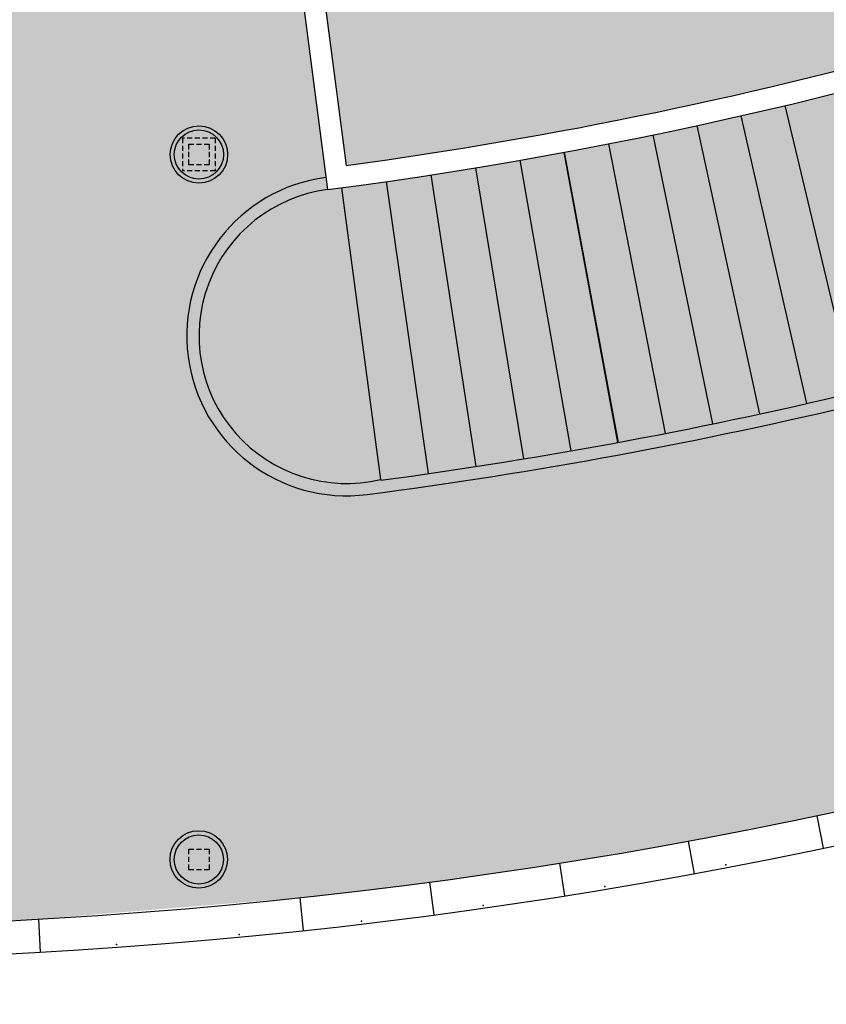
# Model space of a CAD drawing. Units: inches. Extents: x -206 to 2352, y 0 to 3821.
# Drawn here: x 1107 to 1304, y 500 to 741 of the extents above; entities that cross this region are included whole.
import ezdxf

# ---------------------------------------------------------------- set-up
doc = ezdxf.new("R2010")
doc.units = ezdxf.units.IN
doc.header["$LTSCALE"] = 10
doc.header["$MEASUREMENT"] = 0
doc.linetypes.add('HIDDEN2', pattern=[0.1875, 0.125, -0.0625])
for name, color, linetype in [('A-COLS', 5, 'CONTINUOUS'), ('A-FLOR', 3, 'CONTINUOUS'), ('A-GLAZ', 1, 'CONTINUOUS'), ('A-ROOF', 2, 'CONTINUOUS'), ('A-WALL', 5, 'CONTINUOUS'), ('Rooms-Category-Color', 7, 'CONTINUOUS'), ('Rooms-College-Color', 7, 'CONTINUOUS'), ('Rooms-Department-Color', 7, 'CONTINUOUS'), ('Rooms-Division-Color', 7, 'CONTINUOUS')]:
    doc.layers.add(name, color=color, linetype=linetype)

msp = doc.modelspace()

# ---------------------------------------------------------------- hatches: boundary and pattern name
at = {"layer": 'Rooms-Category-Color', "true_color": 0xadadad}
msp.add_hatch(color=253, dxfattribs=at).paths.add_polyline_path([(1640.05984787643, 1021.081822116394), (1640.059847865254, 979.0818221191876), (1617.312021296471, 979.0818221219815), (1617.312021296471, 883.0818221108057), (1640.059847854078, 868.8454519738443), (1620.483913443983, 856.3145688562654), (1588.903349641711, 837.3026015223004), (1560.359307389706, 821.3334900629707), (1537.300712451339, 809.2350417380221), (1512.747862558812, 797.1083041322418), (1493.555358689278, 788.1537793208845), (1467.963194277138, 776.9066986874677), (1449.538953781128, 769.2868344574235), (1433.008616946638, 762.7817841586657), (1415.219682376832, 756.1246598898433), (1398.360915284604, 750.1379219158553), (1378.755621504039, 743.5630064201541), (1357.757369555533, 736.974189191591), (1336.630714170635, 730.8094888539053), (1315.384220603853, 725.0714047509246), (1294.026502702385, 719.7622632016428), (1272.566219396889, 714.8842166732065), (1251.012071192265, 710.4392428505234), (1229.372796624899, 706.4291438260116), (1207.657168786973, 702.8555453759618), (1182.431607306004, 699.2652609455399), (1172.341680273414, 776.6099011735059), (1107.336334504187, 828.3003742382862), (974.9374321326613, 828.4492503558286), (909.7448614910245, 776.6099011958577), (899.6881788857281, 699.5200971434824), (874.4293729439378, 702.8555453983136), (852.7137451283634, 706.4291438483633), (831.0744705721736, 710.4392428812571), (809.5203223563731, 714.8842167067342), (777.3678172007203, 722.3630775748752), (745.4558275826275, 730.8094889014028), (713.8134624548256, 740.2157461722381), (692.882608037442, 747.0156308258884), (666.0243016853929, 756.432041213382), (643.3158115893602, 765.014109231066), (622.0363819040358, 773.5857959347777), (601.6583573073149, 782.2871890305541), (581.8169415593147, 791.2349698464386), (561.7110494412482, 800.7938697380014), (541.8361020460725, 810.7438137824647), (528.302257552743, 817.812091362197), (513.4874431975186, 825.8285387386568), (490.560360442847, 838.8267902475782), (463.2752892449498, 855.2708719396032), (442.0266938656569, 868.8454520520754), (465.3995204642415, 883.472968606744), (465.3995204865932, 979.0818221918307), (442.0266939103603, 979.0818221918307), (442.0266938991845, 1019.359571771231), (294.0245204754174, 1020.081822203938), (294.0245204642415, 892.0818221974187), (205.0245204716921, 892.0818221974187), (169.0245204605162, 892.0818222030066), (154.0245204716921, 892.0818222030066), (154.0245204716921, 882.9389081583358), (176.2692071199417, 861.4998602005653), (223.6745387725532, 819.1119540450163), (265.8783950172365, 784.780529093463), (288.0614392831922, 767.9046132336371), (312.7980469912291, 749.973191590514), (324.5756272450089, 741.750887457747), (351.6542783081532, 724.5992042594589), (370.6866850443184, 712.4080731016584), (385.7283796705306, 703.1078518708237), (415.0906546935439, 685.7743605407886), (441.0694892518222, 671.3099866309203), (467.1548092067242, 657.5765910730697), (484.7244554311037, 648.7583401543088), (505.8333088718355, 638.6103148008697), (525.795838650316, 629.4508742275648), (556.0577831938863, 616.3541144714691), (584.959957793355, 604.7071669134311), (616.1537030115724, 593.0521488259546), (639.2120318859816, 585.0317366444506), (661.4859991595149, 577.7626887098886), (694.6664775833488, 568.73288323218), (719.5724600628018, 560.9624439370818), (743.455154903233, 554.9191070445813), (778.7485538832843, 546.887774779927), (808.6248894631863, 540.9139953148551), (837.227843016386, 535.8927123988979), (871.6562735885382, 530.7424279027618), (888.4250547587872, 528.5840466390364), (920.2382454201579, 525.1141724330373), (952.1254428550601, 522.451982808765), (984.0659923329949, 520.5989121752791), (1016.03921867162, 519.5558593324386), (1048.024440463632, 519.3231875100173), (1080.000984303653, 519.9007250270806), (1111.948199048638, 521.2877661497332), (1175.672232069075, 526.4848743877374), (1207.407985635102, 530.2908736704849), (1239.032308593392, 534.8982454533689), (1270.524870939553, 540.3036413840018), (1301.865448370576, 546.5031927251257), (1333.033935729414, 553.4925140119158), (1364.010360516608, 561.2667069858871), (1394.77489605546, 569.820364900399), (1425.307874578983, 579.1475772145204), (1455.589800305665, 589.2419345495291), (1485.60136205703, 600.0965341511182), (1515.323445919901, 611.7039854354225), (1550.073202013969, 626.3917054510675), (1587.512490458786, 643.6146892611869), (1614.551142342389, 656.991670247633), (1644.47374079749, 672.7514862329699), (1673.034983318299, 688.7698757979088), (1699.043435409665, 704.221852005925), (1722.506081476808, 718.8997833305039), (1756.582664240152, 741.5280093834735), (1775.540858946741, 754.8221062389202), (1797.670500509441, 771.0108117121272), (1827.030412070453, 793.6622825455852), (1842.776874471456, 806.3914363277145), (1867.107662994415, 826.9038280486129), (1890.908627707511, 848.0182934976183), (1907.668221127242, 863.5473493183963), (1935.024440467358, 890.151805256959), (1935.024440478534, 961.1557274940424), (1930.980867102742, 961.6443220884539), (1930.980867102742, 975.4094595140778), (1919.040633827448, 975.4094595140778), (1919.075175058097, 960.5325321410783), (1919.059719242156, 954.3857673103921), (1917.843799989671, 948.4697620770894), (1915.008073143661, 944.1323021887802), (1910.723750799894, 940.9473640169017), (1904.813146881759, 939.404701040592), (1900.393112506717, 939.8408027202822), (1896.138460747898, 941.6478843041696), (1893.599835790694, 943.6344493464567), (1890.074769996107, 948.9616365716793), (1889.059719242156, 954.38576731598), (1889.059719242156, 959.4719595252536), (1912.559719249606, 959.4719595280476), (1912.559719249606, 977.7219595299102), (1889.059719253331, 977.7219595243223), (1889.059719242156, 980.8469595224597), (1887.059719249606, 980.8469595364295), (1845.059719249606, 980.8469595336355), (1843.059719245881, 980.8469595224597), (1843.059719245881, 970.4284791969694), (1843.059719234705, 954.9769180105068), (1840.520391359925, 946.6263700998388), (1836.216778378934, 942.388733621221), (1830.706712845713, 940.2123176087625), (1823.006137356162, 940.8538407809101), (1818.366814110428, 943.5293160681613), (1814.329373493791, 948.9372486616485), (1813.059719245881, 954.9769180049188), (1813.059719245881, 969.2599210110493), (1808.077788792551, 974.0696242726408), (1802.424963332713, 980.5184039496817), (1795.692859422415, 990.5251623722725), (1790.973098784685, 1000.27793387929), (1788.076303705573, 1008.783413522411), (1785.643887162209, 1021.081822116394), (1712.05984787643, 1021.081822110806)])
h = msp.add_hatch(color=253, dxfattribs=at)
edge = h.paths.add_edge_path()
edge.add_line((1411.977059494704, 764.7880595368333), (1413.590352974832, 761.1186456405558))
edge.add_arc((1041.043270723003, 1783.081822413724), 1087.750000310115, 287.00106730254316, 290.028852101177, ccw=False)
edge.add_line((1359.089969739318, 742.8672481938265), (1359.089969750494, 752.8450855384581))
edge.add_line((1359.089969750494, 752.8450855384581), (1337.008120805025, 752.845085541252))
edge.add_line((1337.008120805025, 752.845085541252), (1337.008120782673, 736.3703671046533))
edge.add_arc((1041.043270885689, 1783.081822067003), 1087.749999919072, 277.7090352380875, 285.788614612738, ccw=False)
edge.add_line((1186.956727936864, 705.1628430266865), (1169.774548351765, 836.8733592093922))
edge.add_arc((1095.043270872896, 1429.081822171636), 596.9050405531242, 277.1921863218803, 290.2010113325423)
edge.add_line((1301.163394298404, 868.8942445185967), (1326.86505804956, 799.4471390149556))
edge.add_line((1326.86505804956, 799.4471390149556), (1385.420124806464, 825.1914432090707))
edge.add_line((1385.420124806464, 825.1914432090707), (1397.456251949072, 797.815437134821))
edge.add_line((1397.456251949072, 797.815437134821), (1411.977059494704, 764.7880595368333))
at = {"layer": 'Rooms-College-Color', "true_color": 0xadadad}
msp.add_hatch(color=253, dxfattribs=at).paths.add_polyline_path([(1640.05984787643, 1021.081822116394), (1640.059847865254, 979.0818221191876), (1617.312021296471, 979.0818221219815), (1617.312021296471, 883.0818221108057), (1640.059847854078, 868.8454519738443), (1620.483913443983, 856.3145688562654), (1588.903349641711, 837.3026015223004), (1560.359307389706, 821.3334900629707), (1537.300712451339, 809.2350417380221), (1512.747862558812, 797.1083041322418), (1493.555358689278, 788.1537793208845), (1467.963194277138, 776.9066986874677), (1449.538953781128, 769.2868344574235), (1433.008616946638, 762.7817841586657), (1415.219682376832, 756.1246598898433), (1398.360915284604, 750.1379219158553), (1378.755621504039, 743.5630064201541), (1357.757369555533, 736.974189191591), (1336.630714170635, 730.8094888539053), (1315.384220603853, 725.0714047509246), (1294.026502702385, 719.7622632016428), (1272.566219396889, 714.8842166732065), (1251.012071192265, 710.4392428505234), (1229.372796624899, 706.4291438260116), (1207.657168786973, 702.8555453759618), (1182.431607306004, 699.2652609455399), (1172.341680273414, 776.6099011735059), (1107.336334504187, 828.3003742382862), (974.9374321326613, 828.4492503558286), (909.7448614910245, 776.6099011958577), (899.6881788857281, 699.5200971434824), (874.4293729439378, 702.8555453983136), (852.7137451283634, 706.4291438483633), (831.0744705721736, 710.4392428812571), (809.5203223563731, 714.8842167067342), (777.3678172007203, 722.3630775748752), (745.4558275826275, 730.8094889014028), (713.8134624548256, 740.2157461722381), (692.882608037442, 747.0156308258884), (666.0243016853929, 756.432041213382), (643.3158115893602, 765.014109231066), (622.0363819040358, 773.5857959347777), (601.6583573073149, 782.2871890305541), (581.8169415593147, 791.2349698464386), (561.7110494412482, 800.7938697380014), (541.8361020460725, 810.7438137824647), (528.302257552743, 817.812091362197), (513.4874431975186, 825.8285387386568), (490.560360442847, 838.8267902475782), (463.2752892449498, 855.2708719396032), (442.0266938656569, 868.8454520520754), (465.3995204642415, 883.472968606744), (465.3995204865932, 979.0818221918307), (442.0266939103603, 979.0818221918307), (442.0266938991845, 1019.359571771231), (294.0245204754174, 1020.081822203938), (294.0245204642415, 892.0818221974187), (205.0245204716921, 892.0818221974187), (169.0245204605162, 892.0818222030066), (154.0245204716921, 892.0818222030066), (154.0245204716921, 882.9389081583358), (176.2692071199417, 861.4998602005653), (223.6745387725532, 819.1119540450163), (265.8783950172365, 784.780529093463), (288.0614392831922, 767.9046132336371), (312.7980469912291, 749.973191590514), (324.5756272450089, 741.750887457747), (351.6542783081532, 724.5992042594589), (370.6866850443184, 712.4080731016584), (385.7283796705306, 703.1078518708237), (415.0906546935439, 685.7743605407886), (441.0694892518222, 671.3099866309203), (467.1548092067242, 657.5765910730697), (484.7244554311037, 648.7583401543088), (505.8333088718355, 638.6103148008697), (525.795838650316, 629.4508742275648), (556.0577831938863, 616.3541144714691), (584.959957793355, 604.7071669134311), (616.1537030115724, 593.0521488259546), (639.2120318859816, 585.0317366444506), (661.4859991595149, 577.7626887098886), (694.6664775833488, 568.73288323218), (719.5724600628018, 560.9624439370818), (743.455154903233, 554.9191070445813), (778.7485538832843, 546.887774779927), (808.6248894631863, 540.9139953148551), (837.227843016386, 535.8927123988979), (871.6562735885382, 530.7424279027618), (888.4250547587872, 528.5840466390364), (920.2382454201579, 525.1141724330373), (952.1254428550601, 522.451982808765), (984.0659923329949, 520.5989121752791), (1016.03921867162, 519.5558593324386), (1048.024440463632, 519.3231875100173), (1080.000984303653, 519.9007250270806), (1111.948199048638, 521.2877661497332), (1175.672232069075, 526.4848743877374), (1207.407985635102, 530.2908736704849), (1239.032308593392, 534.8982454533689), (1270.524870939553, 540.3036413840018), (1301.865448370576, 546.5031927251257), (1333.033935729414, 553.4925140119158), (1364.010360516608, 561.2667069858871), (1394.77489605546, 569.820364900399), (1425.307874578983, 579.1475772145204), (1455.589800305665, 589.2419345495291), (1485.60136205703, 600.0965341511182), (1515.323445919901, 611.7039854354225), (1550.073202013969, 626.3917054510675), (1587.512490458786, 643.6146892611869), (1614.551142342389, 656.991670247633), (1644.47374079749, 672.7514862329699), (1673.034983318299, 688.7698757979088), (1699.043435409665, 704.221852005925), (1722.506081476808, 718.8997833305039), (1756.582664240152, 741.5280093834735), (1775.540858946741, 754.8221062389202), (1797.670500509441, 771.0108117121272), (1827.030412070453, 793.6622825455852), (1842.776874471456, 806.3914363277145), (1867.107662994415, 826.9038280486129), (1890.908627707511, 848.0182934976183), (1907.668221127242, 863.5473493183963), (1935.024440467358, 890.151805256959), (1935.024440478534, 961.1557274940424), (1930.980867102742, 961.6443220884539), (1930.980867102742, 975.4094595140778), (1919.040633827448, 975.4094595140778), (1919.075175058097, 960.5325321410783), (1919.059719242156, 954.3857673103921), (1917.843799989671, 948.4697620770894), (1915.008073143661, 944.1323021887802), (1910.723750799894, 940.9473640169017), (1904.813146881759, 939.404701040592), (1900.393112506717, 939.8408027202822), (1896.138460747898, 941.6478843041696), (1893.599835790694, 943.6344493464567), (1890.074769996107, 948.9616365716793), (1889.059719242156, 954.38576731598), (1889.059719242156, 959.4719595252536), (1912.559719249606, 959.4719595280476), (1912.559719249606, 977.7219595299102), (1889.059719253331, 977.7219595243223), (1889.059719242156, 980.8469595224597), (1887.059719249606, 980.8469595364295), (1845.059719249606, 980.8469595336355), (1843.059719245881, 980.8469595224597), (1843.059719245881, 970.4284791969694), (1843.059719234705, 954.9769180105068), (1840.520391359925, 946.6263700998388), (1836.216778378934, 942.388733621221), (1830.706712845713, 940.2123176087625), (1823.006137356162, 940.8538407809101), (1818.366814110428, 943.5293160681613), (1814.329373493791, 948.9372486616485), (1813.059719245881, 954.9769180049188), (1813.059719245881, 969.2599210110493), (1808.077788792551, 974.0696242726408), (1802.424963332713, 980.5184039496817), (1795.692859422415, 990.5251623722725), (1790.973098784685, 1000.27793387929), (1788.076303705573, 1008.783413522411), (1785.643887162209, 1021.081822116394), (1712.05984787643, 1021.081822110806)])
h = msp.add_hatch(color=253, dxfattribs=at)
edge = h.paths.add_edge_path()
edge.add_line((1411.977059494704, 764.7880595368333), (1413.590352974832, 761.1186456405558))
edge.add_arc((1041.043270723003, 1783.081822413724), 1087.750000310115, 287.00106730254316, 290.028852101177, ccw=False)
edge.add_line((1359.089969739318, 742.8672481938265), (1359.089969750494, 752.8450855384581))
edge.add_line((1359.089969750494, 752.8450855384581), (1337.008120805025, 752.845085541252))
edge.add_line((1337.008120805025, 752.845085541252), (1337.008120782673, 736.3703671046533))
edge.add_arc((1041.043270885689, 1783.081822067003), 1087.749999919072, 277.7090352380875, 285.788614612738, ccw=False)
edge.add_line((1186.956727936864, 705.1628430266865), (1169.774548351765, 836.8733592093922))
edge.add_arc((1095.043270872896, 1429.081822171636), 596.9050405531242, 277.1921863218803, 290.2010113325423)
edge.add_line((1301.163394298404, 868.8942445185967), (1326.86505804956, 799.4471390149556))
edge.add_line((1326.86505804956, 799.4471390149556), (1385.420124806464, 825.1914432090707))
edge.add_line((1385.420124806464, 825.1914432090707), (1397.456251949072, 797.815437134821))
edge.add_line((1397.456251949072, 797.815437134821), (1411.977059494704, 764.7880595368333))
at = {"layer": 'Rooms-Department-Color', "true_color": 0xacacac}
msp.add_hatch(color=253, dxfattribs=at).paths.add_polyline_path([(1640.05984787643, 1021.081822116394), (1640.059847865254, 979.0818221191876), (1617.312021296471, 979.0818221219815), (1617.312021296471, 883.0818221108057), (1640.059847854078, 868.8454519738443), (1620.483913443983, 856.3145688562654), (1588.903349641711, 837.3026015223004), (1560.359307389706, 821.3334900629707), (1537.300712451339, 809.2350417380221), (1512.747862558812, 797.1083041322418), (1493.555358689278, 788.1537793208845), (1467.963194277138, 776.9066986874677), (1449.538953781128, 769.2868344574235), (1433.008616946638, 762.7817841586657), (1415.219682376832, 756.1246598898433), (1398.360915284604, 750.1379219158553), (1378.755621504039, 743.5630064201541), (1357.757369555533, 736.974189191591), (1336.630714170635, 730.8094888539053), (1315.384220603853, 725.0714047509246), (1294.026502702385, 719.7622632016428), (1272.566219396889, 714.8842166732065), (1251.012071192265, 710.4392428505234), (1229.372796624899, 706.4291438260116), (1207.657168786973, 702.8555453759618), (1182.431607306004, 699.2652609455399), (1172.341680273414, 776.6099011735059), (1107.336334504187, 828.3003742382862), (974.9374321326613, 828.4492503558286), (909.7448614910245, 776.6099011958577), (899.6881788857281, 699.5200971434824), (874.4293729439378, 702.8555453983136), (852.7137451283634, 706.4291438483633), (831.0744705721736, 710.4392428812571), (809.5203223563731, 714.8842167067342), (777.3678172007203, 722.3630775748752), (745.4558275826275, 730.8094889014028), (713.8134624548256, 740.2157461722381), (692.882608037442, 747.0156308258884), (666.0243016853929, 756.432041213382), (643.3158115893602, 765.014109231066), (622.0363819040358, 773.5857959347777), (601.6583573073149, 782.2871890305541), (581.8169415593147, 791.2349698464386), (561.7110494412482, 800.7938697380014), (541.8361020460725, 810.7438137824647), (528.302257552743, 817.812091362197), (513.4874431975186, 825.8285387386568), (490.560360442847, 838.8267902475782), (463.2752892449498, 855.2708719396032), (442.0266938656569, 868.8454520520754), (465.3995204642415, 883.472968606744), (465.3995204865932, 979.0818221918307), (442.0266939103603, 979.0818221918307), (442.0266938991845, 1019.359571771231), (294.0245204754174, 1020.081822203938), (294.0245204642415, 892.0818221974187), (205.0245204716921, 892.0818221974187), (169.0245204605162, 892.0818222030066), (154.0245204716921, 892.0818222030066), (154.0245204716921, 882.9389081583358), (176.2692071199417, 861.4998602005653), (223.6745387725532, 819.1119540450163), (265.8783950172365, 784.780529093463), (288.0614392831922, 767.9046132336371), (312.7980469912291, 749.973191590514), (324.5756272450089, 741.750887457747), (351.6542783081532, 724.5992042594589), (370.6866850443184, 712.4080731016584), (385.7283796705306, 703.1078518708237), (415.0906546935439, 685.7743605407886), (441.0694892518222, 671.3099866309203), (467.1548092067242, 657.5765910730697), (484.7244554311037, 648.7583401543088), (505.8333088718355, 638.6103148008697), (525.795838650316, 629.4508742275648), (556.0577831938863, 616.3541144714691), (584.959957793355, 604.7071669134311), (616.1537030115724, 593.0521488259546), (639.2120318859816, 585.0317366444506), (661.4859991595149, 577.7626887098886), (694.6664775833488, 568.73288323218), (719.5724600628018, 560.9624439370818), (743.455154903233, 554.9191070445813), (778.7485538832843, 546.887774779927), (808.6248894631863, 540.9139953148551), (837.227843016386, 535.8927123988979), (871.6562735885382, 530.7424279027618), (888.4250547587872, 528.5840466390364), (920.2382454201579, 525.1141724330373), (952.1254428550601, 522.451982808765), (984.0659923329949, 520.5989121752791), (1016.03921867162, 519.5558593324386), (1048.024440463632, 519.3231875100173), (1080.000984303653, 519.9007250270806), (1111.948199048638, 521.2877661497332), (1175.672232069075, 526.4848743877374), (1207.407985635102, 530.2908736704849), (1239.032308593392, 534.8982454533689), (1270.524870939553, 540.3036413840018), (1301.865448370576, 546.5031927251257), (1333.033935729414, 553.4925140119158), (1364.010360516608, 561.2667069858871), (1394.77489605546, 569.820364900399), (1425.307874578983, 579.1475772145204), (1455.589800305665, 589.2419345495291), (1485.60136205703, 600.0965341511182), (1515.323445919901, 611.7039854354225), (1550.073202013969, 626.3917054510675), (1587.512490458786, 643.6146892611869), (1614.551142342389, 656.991670247633), (1644.47374079749, 672.7514862329699), (1673.034983318299, 688.7698757979088), (1699.043435409665, 704.221852005925), (1722.506081476808, 718.8997833305039), (1756.582664240152, 741.5280093834735), (1775.540858946741, 754.8221062389202), (1797.670500509441, 771.0108117121272), (1827.030412070453, 793.6622825455852), (1842.776874471456, 806.3914363277145), (1867.107662994415, 826.9038280486129), (1890.908627707511, 848.0182934976183), (1907.668221127242, 863.5473493183963), (1935.024440467358, 890.151805256959), (1935.024440478534, 961.1557274940424), (1930.980867102742, 961.6443220884539), (1930.980867102742, 975.4094595140778), (1919.040633827448, 975.4094595140778), (1919.075175058097, 960.5325321410783), (1919.059719242156, 954.3857673103921), (1917.843799989671, 948.4697620770894), (1915.008073143661, 944.1323021887802), (1910.723750799894, 940.9473640169017), (1904.813146881759, 939.404701040592), (1900.393112506717, 939.8408027202822), (1896.138460747898, 941.6478843041696), (1893.599835790694, 943.6344493464567), (1890.074769996107, 948.9616365716793), (1889.059719242156, 954.38576731598), (1889.059719242156, 959.4719595252536), (1912.559719249606, 959.4719595280476), (1912.559719249606, 977.7219595299102), (1889.059719253331, 977.7219595243223), (1889.059719242156, 980.8469595224597), (1887.059719249606, 980.8469595364295), (1845.059719249606, 980.8469595336355), (1843.059719245881, 980.8469595224597), (1843.059719245881, 970.4284791969694), (1843.059719234705, 954.9769180105068), (1840.520391359925, 946.6263700998388), (1836.216778378934, 942.388733621221), (1830.706712845713, 940.2123176087625), (1823.006137356162, 940.8538407809101), (1818.366814110428, 943.5293160681613), (1814.329373493791, 948.9372486616485), (1813.059719245881, 954.9769180049188), (1813.059719245881, 969.2599210110493), (1808.077788792551, 974.0696242726408), (1802.424963332713, 980.5184039496817), (1795.692859422415, 990.5251623722725), (1790.973098784685, 1000.27793387929), (1788.076303705573, 1008.783413522411), (1785.643887162209, 1021.081822116394), (1712.05984787643, 1021.081822110806)])
h = msp.add_hatch(color=253, dxfattribs=at)
edge = h.paths.add_edge_path()
edge.add_line((1411.977059494704, 764.7880595368333), (1413.590352974832, 761.1186456405558))
edge.add_arc((1041.043270723003, 1783.081822413724), 1087.750000310115, 287.00106730254316, 290.028852101177, ccw=False)
edge.add_line((1359.089969739318, 742.8672481938265), (1359.089969750494, 752.8450855384581))
edge.add_line((1359.089969750494, 752.8450855384581), (1337.008120805025, 752.845085541252))
edge.add_line((1337.008120805025, 752.845085541252), (1337.008120782673, 736.3703671046533))
edge.add_arc((1041.043270885689, 1783.081822067003), 1087.749999919072, 277.7090352380875, 285.788614612738, ccw=False)
edge.add_line((1186.956727936864, 705.1628430266865), (1169.774548351765, 836.8733592093922))
edge.add_arc((1095.043270872896, 1429.081822171636), 596.9050405531242, 277.1921863218803, 290.2010113325423)
edge.add_line((1301.163394298404, 868.8942445185967), (1326.86505804956, 799.4471390149556))
edge.add_line((1326.86505804956, 799.4471390149556), (1385.420124806464, 825.1914432090707))
edge.add_line((1385.420124806464, 825.1914432090707), (1397.456251949072, 797.815437134821))
edge.add_line((1397.456251949072, 797.815437134821), (1411.977059494704, 764.7880595368333))
at = {"layer": 'Rooms-Division-Color', "true_color": 0xadadad}
msp.add_hatch(color=253, dxfattribs=at).paths.add_polyline_path([(1640.05984787643, 1021.081822116394), (1640.059847865254, 979.0818221191876), (1617.312021296471, 979.0818221219815), (1617.312021296471, 883.0818221108057), (1640.059847854078, 868.8454519738443), (1620.483913443983, 856.3145688562654), (1588.903349641711, 837.3026015223004), (1560.359307389706, 821.3334900629707), (1537.300712451339, 809.2350417380221), (1512.747862558812, 797.1083041322418), (1493.555358689278, 788.1537793208845), (1467.963194277138, 776.9066986874677), (1449.538953781128, 769.2868344574235), (1433.008616946638, 762.7817841586657), (1415.219682376832, 756.1246598898433), (1398.360915284604, 750.1379219158553), (1378.755621504039, 743.5630064201541), (1357.757369555533, 736.974189191591), (1336.630714170635, 730.8094888539053), (1315.384220603853, 725.0714047509246), (1294.026502702385, 719.7622632016428), (1272.566219396889, 714.8842166732065), (1251.012071192265, 710.4392428505234), (1229.372796624899, 706.4291438260116), (1207.657168786973, 702.8555453759618), (1182.431607306004, 699.2652609455399), (1172.341680273414, 776.6099011735059), (1107.336334504187, 828.3003742382862), (974.9374321326613, 828.4492503558286), (909.7448614910245, 776.6099011958577), (899.6881788857281, 699.5200971434824), (874.4293729439378, 702.8555453983136), (852.7137451283634, 706.4291438483633), (831.0744705721736, 710.4392428812571), (809.5203223563731, 714.8842167067342), (777.3678172007203, 722.3630775748752), (745.4558275826275, 730.8094889014028), (713.8134624548256, 740.2157461722381), (692.882608037442, 747.0156308258884), (666.0243016853929, 756.432041213382), (643.3158115893602, 765.014109231066), (622.0363819040358, 773.5857959347777), (601.6583573073149, 782.2871890305541), (581.8169415593147, 791.2349698464386), (561.7110494412482, 800.7938697380014), (541.8361020460725, 810.7438137824647), (528.302257552743, 817.812091362197), (513.4874431975186, 825.8285387386568), (490.560360442847, 838.8267902475782), (463.2752892449498, 855.2708719396032), (442.0266938656569, 868.8454520520754), (465.3995204642415, 883.472968606744), (465.3995204865932, 979.0818221918307), (442.0266939103603, 979.0818221918307), (442.0266938991845, 1019.359571771231), (294.0245204754174, 1020.081822203938), (294.0245204642415, 892.0818221974187), (205.0245204716921, 892.0818221974187), (169.0245204605162, 892.0818222030066), (154.0245204716921, 892.0818222030066), (154.0245204716921, 882.9389081583358), (176.2692071199417, 861.4998602005653), (223.6745387725532, 819.1119540450163), (265.8783950172365, 784.780529093463), (288.0614392831922, 767.9046132336371), (312.7980469912291, 749.973191590514), (324.5756272450089, 741.750887457747), (351.6542783081532, 724.5992042594589), (370.6866850443184, 712.4080731016584), (385.7283796705306, 703.1078518708237), (415.0906546935439, 685.7743605407886), (441.0694892518222, 671.3099866309203), (467.1548092067242, 657.5765910730697), (484.7244554311037, 648.7583401543088), (505.8333088718355, 638.6103148008697), (525.795838650316, 629.4508742275648), (556.0577831938863, 616.3541144714691), (584.959957793355, 604.7071669134311), (616.1537030115724, 593.0521488259546), (639.2120318859816, 585.0317366444506), (661.4859991595149, 577.7626887098886), (694.6664775833488, 568.73288323218), (719.5724600628018, 560.9624439370818), (743.455154903233, 554.9191070445813), (778.7485538832843, 546.887774779927), (808.6248894631863, 540.9139953148551), (837.227843016386, 535.8927123988979), (871.6562735885382, 530.7424279027618), (888.4250547587872, 528.5840466390364), (920.2382454201579, 525.1141724330373), (952.1254428550601, 522.451982808765), (984.0659923329949, 520.5989121752791), (1016.03921867162, 519.5558593324386), (1048.024440463632, 519.3231875100173), (1080.000984303653, 519.9007250270806), (1111.948199048638, 521.2877661497332), (1175.672232069075, 526.4848743877374), (1207.407985635102, 530.2908736704849), (1239.032308593392, 534.8982454533689), (1270.524870939553, 540.3036413840018), (1301.865448370576, 546.5031927251257), (1333.033935729414, 553.4925140119158), (1364.010360516608, 561.2667069858871), (1394.77489605546, 569.820364900399), (1425.307874578983, 579.1475772145204), (1455.589800305665, 589.2419345495291), (1485.60136205703, 600.0965341511182), (1515.323445919901, 611.7039854354225), (1550.073202013969, 626.3917054510675), (1587.512490458786, 643.6146892611869), (1614.551142342389, 656.991670247633), (1644.47374079749, 672.7514862329699), (1673.034983318299, 688.7698757979088), (1699.043435409665, 704.221852005925), (1722.506081476808, 718.8997833305039), (1756.582664240152, 741.5280093834735), (1775.540858946741, 754.8221062389202), (1797.670500509441, 771.0108117121272), (1827.030412070453, 793.6622825455852), (1842.776874471456, 806.3914363277145), (1867.107662994415, 826.9038280486129), (1890.908627707511, 848.0182934976183), (1907.668221127242, 863.5473493183963), (1935.024440467358, 890.151805256959), (1935.024440478534, 961.1557274940424), (1930.980867102742, 961.6443220884539), (1930.980867102742, 975.4094595140778), (1919.040633827448, 975.4094595140778), (1919.075175058097, 960.5325321410783), (1919.059719242156, 954.3857673103921), (1917.843799989671, 948.4697620770894), (1915.008073143661, 944.1323021887802), (1910.723750799894, 940.9473640169017), (1904.813146881759, 939.404701040592), (1900.393112506717, 939.8408027202822), (1896.138460747898, 941.6478843041696), (1893.599835790694, 943.6344493464567), (1890.074769996107, 948.9616365716793), (1889.059719242156, 954.38576731598), (1889.059719242156, 959.4719595252536), (1912.559719249606, 959.4719595280476), (1912.559719249606, 977.7219595299102), (1889.059719253331, 977.7219595243223), (1889.059719242156, 980.8469595224597), (1887.059719249606, 980.8469595364295), (1845.059719249606, 980.8469595336355), (1843.059719245881, 980.8469595224597), (1843.059719245881, 970.4284791969694), (1843.059719234705, 954.9769180105068), (1840.520391359925, 946.6263700998388), (1836.216778378934, 942.388733621221), (1830.706712845713, 940.2123176087625), (1823.006137356162, 940.8538407809101), (1818.366814110428, 943.5293160681613), (1814.329373493791, 948.9372486616485), (1813.059719245881, 954.9769180049188), (1813.059719245881, 969.2599210110493), (1808.077788792551, 974.0696242726408), (1802.424963332713, 980.5184039496817), (1795.692859422415, 990.5251623722725), (1790.973098784685, 1000.27793387929), (1788.076303705573, 1008.783413522411), (1785.643887162209, 1021.081822116394), (1712.05984787643, 1021.081822110806)])
h = msp.add_hatch(color=253, dxfattribs=at)
edge = h.paths.add_edge_path()
edge.add_line((1411.977059494704, 764.7880595368333), (1413.590352974832, 761.1186456405558))
edge.add_arc((1041.043270723003, 1783.081822413724), 1087.750000310115, 287.00106730254316, 290.028852101177, ccw=False)
edge.add_line((1359.089969739318, 742.8672481938265), (1359.089969750494, 752.8450855384581))
edge.add_line((1359.089969750494, 752.8450855384581), (1337.008120805025, 752.845085541252))
edge.add_line((1337.008120805025, 752.845085541252), (1337.008120782673, 736.3703671046533))
edge.add_arc((1041.043270885689, 1783.081822067003), 1087.749999919072, 277.7090352380875, 285.788614612738, ccw=False)
edge.add_line((1186.956727936864, 705.1628430266865), (1169.774548351765, 836.8733592093922))
edge.add_arc((1095.043270872896, 1429.081822171636), 596.9050405531242, 277.1921863218803, 290.2010113325423)
edge.add_line((1301.163394298404, 868.8942445185967), (1326.86505804956, 799.4471390149556))
edge.add_line((1326.86505804956, 799.4471390149556), (1385.420124806464, 825.1914432090707))
edge.add_line((1385.420124806464, 825.1914432090707), (1397.456251949072, 797.815437134821))
edge.add_line((1397.456251949072, 797.815437134821), (1411.977059494704, 764.7880595368333))

# ---------------------------------------------------------------- linework, layer by layer
at = {"layer": 'A-COLS', "linetype": 'HIDDEN2'}
for p, q in [((1147.062021285295, 711.8318221480586), (1147.06202127412, 703.8318221471272)), ((1155.062021289021, 711.8318221480586), (1147.062021285295, 711.8318221480586)), ((1155.062021289021, 711.8318221480586), (1155.062021277845, 703.8318221471272)), ((1148.562021285295, 705.3318221499212), (1148.56202127412, 710.3318221396767)), ((1148.56202127412, 710.3318221396767), (1153.562021277845, 710.3318221452646)), ((1153.562021277845, 710.3318221452646), (1153.562021277845, 705.3318221499212)), ((1153.562021277845, 705.3318221499212), (1148.562021285295, 705.3318221499212)), ((1155.062021277845, 703.8318221471272), (1147.06202127412, 703.8318221471272)), ((1148.562021262944, 533.3318221508525), (1148.56202127412, 538.3318221489899)), ((1148.56202127412, 538.3318221489899), (1153.562021255493, 538.3318221489899)), ((1153.562021255493, 538.3318221489899), (1153.562021277845, 533.3318221452646)), ((1153.562021277845, 533.3318221452646), (1148.562021262944, 533.3318221508525))]:
    msp.add_line(p, q, dxfattribs=at)
at = {"layer": 'A-COLS'}
for p in [(1279.619994666427, 534.4830847461708), (1250.089388608932, 529.2008944549598), (1220.442357804626, 524.6170321055688), (1190.695413697511, 520.7340506133623), (1160.865123342723, 517.5541125205345), (1130.968100219965, 515.0789888645522)]:
    msp.add_point(p, dxfattribs=at)
at = {"layer": 'A-FLOR'}
for p, q in [((1294.026502702385, 719.7622632016428), (1310.691454835236, 649.7174249156378)), ((1283.308638878167, 717.2692253566347), (1299.267565213144, 647.0601613414474)), ((1272.566219396889, 714.8842166787945), (1287.817502360791, 644.5180432149209)), ((1261.800333078951, 712.6074789217673), (1276.342426836491, 642.0913282264955)), ((1251.012071181089, 710.4392428505234), (1264.843501746655, 639.7802623375319)), ((1229.372796613723, 706.4291438260116), (1241.778767198324, 635.5060030720197)), ((1240.086145844311, 708.2916674916632), (1253.185153573751, 637.5597483250313)), ((1240.202527139336, 708.37972823577), (1253.321892589331, 637.5850797831081)), ((1218.523977287114, 704.5876873251982), (1230.215295542032, 633.5432429392822)), ((1207.657168786973, 702.8555453759618), (1218.632649689913, 631.6969983265735)), ((1185.873991727829, 699.7198963318951), (1195.390044674277, 628.5379716209136)), ((1196.773472540081, 701.2328935568221), (1207.032003667206, 629.9674563598819))]:
    msp.add_line(p, q, dxfattribs=at)
for centre, radius, start, end in [((1187.088496662676, 663.5677346899174), 38.99999999999977, 97.43249739160605, 277.432497391606), ((1187.088496662676, 663.5677346899174), 35.99999999999977, 97.43249739160605, 283.3323138373299), ((1041.043270915747, 1783.081822158303), 1165, 277.6145165326574, 289.5581233897996), ((1041.043270915747, 1783.081822158303), 1168, 277.432497391606, 289.555596553624)]:
    msp.add_arc(centre, radius, start, end, dxfattribs=at)
at = {"layer": 'A-GLAZ'}
for p, q in [((1303.479820109904, 538.5905927005224), (1301.865448348224, 546.5031927251257)), ((1271.939586091787, 532.3535106112249), (1270.524870928377, 540.3036413756199)), ((1239.032308582217, 534.8982454533689), (1240.246467523277, 526.9158390057273)), ((1208.420832317322, 522.2814683052711), (1207.407985635102, 530.2908736648969)), ((1175.672232057899, 526.4848743933253), (1176.483154557645, 518.453764425125)), ((1111.948199048638, 521.2877661553212), (1112.354015775025, 513.229178964626))]:
    msp.add_line(p, q, dxfattribs=at)
for centre, radius, start, end in [((1041.215055417269, 1781.850764912087), 1262.545940324758, 252.1257376842725, 315.0677221067431), ((1041.304321423173, 1781.516803246457), 1270.276173496665, 253.1480688059283, 315.2236457394023), ((1048.024440463632, 884.6666580461897), 480, 222.6710569751383, 318.1875642064456), ((1048.024440463632, 884.6666580461897), 474, 223.8620070058365, 316.9966141380944)]:
    msp.add_arc(centre, radius, start, end, dxfattribs=at)
at = {"layer": 'A-ROOF', "linetype": 'HIDDEN2'}
msp.add_arc((1041.043270915747, 1783.081822158303), 1386.125000015932, 278.8222259487789, 295.650049173789, dxfattribs=at)
at = {"layer": 'A-WALL'}
for p, q in [((1169.774520982057, 836.8735688743182), (1186.956727925688, 705.1628430183046)), ((1172.341680273414, 776.6099011735059), (1182.431607294828, 699.2652609455399))]:
    msp.add_line(p, q, dxfattribs=at)
for centre, radius in [((1151.062021270394, 707.8318221461959), 6.999999999999999), ((1151.062021270394, 707.8318221461959), 6), ((1151.024520434439, 535.8318221471272), 6.999999999999999), ((1151.024520434439, 535.8318221471272), 6)]:
    msp.add_circle(centre, radius, dxfattribs=at)
for radius, start, end in [(1093, 277.432497391606, 303.2332074824062), (1087.75, 277.7090352418114, 285.7886146230254)]:
    msp.add_arc((1041.043270915747, 1783.081822158303), radius, start, end, dxfattribs=at)

doc.saveas('drawing.dxf')
